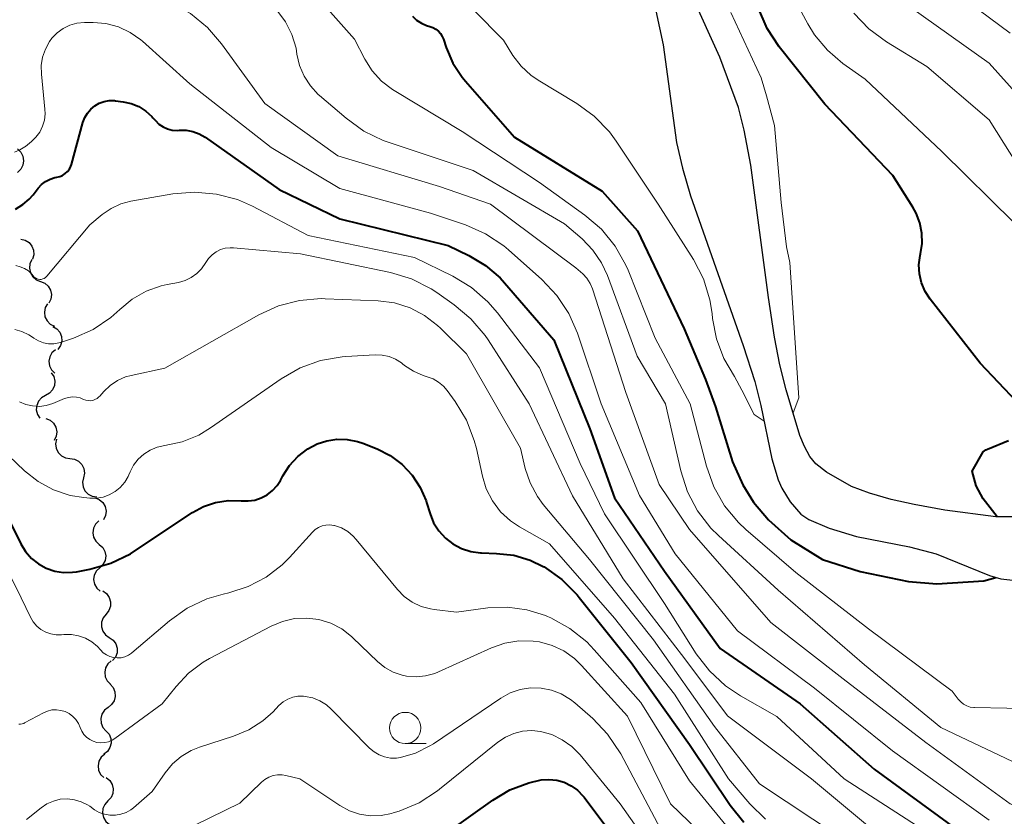
# Model space of a CAD drawing. Units: metres. Extents: x -64000 to -62000, y 19500 to 21000.
# Drawn here: x -63867 to -63788, y 20498 to 20562 of the extents above; entities that cross this region are included whole.
import ezdxf

# ---------------------------------------------------------------- set-up
doc = ezdxf.new("R2010")
doc.units = ezdxf.units.M
for name, color, linetype, lineweight in [('510100_河川', 7, 'Continuous', 30), ('510200_細流', 7, 'Continuous', 30), ('633100_広葉樹林', 7, 'Continuous', 13), ('710100_等高線(計曲線)', 7, 'Continuous', 40), ('710200_等高線(主曲線)', 7, 'Continuous', 13)]:
    doc.layers.add(name, color=color, linetype=linetype, lineweight=lineweight)

msp = doc.modelspace()

# ---------------------------------------------------------------- linework, layer by layer
at = {"layer": '510100_河川', "linetype": 'Continuous', "lineweight": 30, "flags": 128}
for points in [[(-63809.08, 20554.73), (-63810.58, 20558.76), (-63812.8, 20563.7), (-63814.44, 20566.72), (-63817.09, 20570.91), (-63819.98, 20575.1), (-63823.18, 20579.42), (-63825.49, 20582.27), (-63827.56, 20584.6), (-63830.64, 20587.79), (-63833.09, 20590.12), (-63835.59, 20592.3), (-63838.07, 20594.23), (-63840.46, 20595.82), (-63842.7, 20596.98), (-63844.09, 20597.49), (-63846.67, 20598.21), (-63849.3, 20598.7), (-63850.76, 20598.81), (-63852.18, 20598.7), (-63855.33, 20598.2), (-63861.4, 20597.52), (-63866.47, 20597.3), (-63868.9, 20597.37)], [(-63815.7, 20562.45), (-63815.11, 20559.73), (-63814.04, 20551.91), (-63813.56, 20549.88), (-63812.91, 20547.66), (-63808.7, 20535.67), (-63807.78, 20532.79), (-63807.29, 20530.87)], [(-63786.88, 20521.96), (-63788.48, 20521.96), (-63792.55, 20522.5), (-63795.01, 20522.95), (-63796.85, 20523.37), (-63798.6, 20523.86), (-63800.04, 20524.4), (-63802.03, 20525.55), (-63802.88, 20526.21), (-63803.37, 20526.81), (-63803.8, 20527.59), (-63804.17, 20528.48), (-63805.26, 20532.13), (-63805.76, 20534.13), (-63806.19, 20536.34), (-63806.68, 20539.53), (-63808.08, 20550.11), (-63808.61, 20552.92), (-63809.08, 20554.73)], [(-63807.29, 20530.87), (-63806.4, 20526.6), (-63805.9, 20524.94), (-63805.62, 20524.27), (-63804.94, 20523.18), (-63804.1, 20522.19), (-63803.44, 20521.76), (-63801.83, 20521.06), (-63799.62, 20520.41), (-63795.38, 20519.56), (-63793.25, 20519.01), (-63788.99, 20517.27), (-63788.07, 20517.02), (-63787.12, 20516.91)]]:
    msp.add_lwpolyline(points, dxfattribs=at)
at = {"layer": '510200_細流', "linetype": 'Continuous', "lineweight": 30, "flags": 128}
for points in [[(-63866.8, 20551.404), (-63866.532, 20551.153), (-63866.36, 20550.829), (-63866.3, 20550.466), (-63866.36, 20550.104), (-63866.532, 20549.78), (-63866.8, 20549.529)], [(-63866.535, 20544.197), (-63866.177, 20544.116), (-63865.865, 20543.922), (-63865.631, 20543.639), (-63865.5, 20543.296), (-63865.486, 20542.929), (-63865.591, 20542.577)], [(-63865.635, 20542.556), (-63865.793, 20542.225), (-63865.836, 20541.86), (-63865.76, 20541.501), (-63865.572, 20541.185), (-63865.294, 20540.946), (-63864.953, 20540.81)], [(-63864.953, 20540.81), (-63864.612, 20540.673), (-63864.334, 20540.434), (-63864.146, 20540.118), (-63864.07, 20539.759), (-63864.112, 20539.395), (-63864.27, 20539.063)], [(-63864.383, 20539.024), (-63864.566, 20538.707), (-63864.637, 20538.347), (-63864.59, 20537.983), (-63864.427, 20537.653), (-63864.169, 20537.392), (-63863.839, 20537.23)], [(-63863.964, 20537.197), (-63863.647, 20537.011), (-63863.408, 20536.733), (-63863.269, 20536.392), (-63863.248, 20536.026), (-63863.344, 20535.672), (-63863.551, 20535.368)], [(-63863.755, 20535.336), (-63864.03, 20535.092), (-63864.211, 20534.773), (-63864.281, 20534.413), (-63864.231, 20534.049), (-63864.069, 20533.72), (-63863.808, 20533.461)], [(-63864.092, 20533.5), (-63863.892, 20533.192), (-63863.803, 20532.836), (-63863.832, 20532.469), (-63863.978, 20532.133), (-63864.222, 20531.859), (-63864.543, 20531.68)], [(-63864.543, 20531.68), (-63864.863, 20531.501), (-63865.108, 20531.228), (-63865.254, 20530.891), (-63865.283, 20530.524), (-63865.194, 20530.168), (-63864.994, 20529.86)], [(-63864.521, 20529.837), (-63864.181, 20529.698), (-63863.906, 20529.455), (-63863.721, 20529.137), (-63863.649, 20528.777), (-63863.696, 20528.413), (-63863.857, 20528.084)], [(-63863.665, 20528.178), (-63863.74, 20527.819), (-63863.695, 20527.455), (-63863.537, 20527.124), (-63863.28, 20526.861), (-63862.953, 20526.694), (-63862.59, 20526.642)], [(-63862.59, 20526.642), (-63862.226, 20526.59), (-63861.9, 20526.423), (-63861.642, 20526.16), (-63861.484, 20525.829), (-63861.439, 20525.465), (-63861.515, 20525.105)], [(-63861.515, 20525.105), (-63861.59, 20524.746), (-63861.546, 20524.382), (-63861.387, 20524.051), (-63861.13, 20523.788), (-63860.803, 20523.621), (-63860.44, 20523.569)], [(-63860.583, 20523.486), (-63860.241, 20523.351), (-63859.963, 20523.113), (-63859.774, 20522.797), (-63859.697, 20522.438), (-63859.738, 20522.074), (-63859.896, 20521.742)], [(-63860.277, 20521.646), (-63860.541, 20521.39), (-63860.707, 20521.063), (-63860.761, 20520.7), (-63860.695, 20520.338), (-63860.517, 20520.017), (-63860.245, 20519.771)], [(-63860.245, 20519.771), (-63859.972, 20519.525), (-63859.795, 20519.204), (-63859.728, 20518.842), (-63859.782, 20518.479), (-63859.948, 20518.152), (-63860.212, 20517.896)], [(-63860.212, 20517.896), (-63860.475, 20517.641), (-63860.642, 20517.314), (-63860.695, 20516.951), (-63860.629, 20516.589), (-63860.451, 20516.268), (-63860.179, 20516.021)], [(-63859.963, 20516.039), (-63859.663, 20515.827), (-63859.447, 20515.531), (-63859.337, 20515.179), (-63859.346, 20514.813), (-63859.471, 20514.468), (-63859.702, 20514.182)], [(-63859.702, 20514.182), (-63859.932, 20513.896), (-63860.057, 20513.551), (-63860.066, 20513.184), (-63859.956, 20512.833), (-63859.741, 20512.536), (-63859.44, 20512.325)], [(-63859.44, 20512.325), (-63859.14, 20512.114), (-63858.924, 20511.817), (-63858.814, 20511.466), (-63858.823, 20511.099), (-63858.948, 20510.754), (-63859.179, 20510.468)], [(-63859.286, 20510.458), (-63859.561, 20510.215), (-63859.742, 20509.896), (-63859.812, 20509.536), (-63859.762, 20509.171), (-63859.6, 20508.842), (-63859.339, 20508.584)], [(-63859.379, 20508.586), (-63859.134, 20508.313), (-63858.991, 20507.975), (-63858.963, 20507.608), (-63859.055, 20507.253), (-63859.255, 20506.945), (-63859.544, 20506.719)], [(-63859.544, 20506.719), (-63859.833, 20506.492), (-63860.033, 20506.185), (-63860.125, 20505.829), (-63860.097, 20505.462), (-63859.954, 20505.125), (-63859.709, 20504.851)], [(-63859.709, 20504.851), (-63859.465, 20504.577), (-63859.322, 20504.239), (-63859.294, 20503.872), (-63859.386, 20503.517), (-63859.586, 20503.21), (-63859.875, 20502.983)], [(-63859.807, 20502.979), (-63860.084, 20502.738), (-63860.267, 20502.42), (-63860.34, 20502.061), (-63860.293, 20501.696), (-63860.133, 20501.366), (-63859.874, 20501.105)], [(-63859.685, 20501.108), (-63859.4, 20500.877), (-63859.205, 20500.566), (-63859.12, 20500.208), (-63859.154, 20499.843), (-63859.303, 20499.507), (-63859.553, 20499.238)], [(-63859.553, 20499.238), (-63859.803, 20498.969), (-63859.951, 20498.634), (-63859.986, 20498.268), (-63859.901, 20497.91), (-63859.706, 20497.599), (-63859.421, 20497.368)]]:
    msp.add_lwpolyline(points, dxfattribs=at)
at = {"layer": '633100_広葉樹林', "linetype": 'Continuous', "lineweight": 13}
msp.add_line((-63835.75, 20503.83), (-63834.083, 20503.83), dxfattribs=at)
msp.add_circle((-63835.75, 20505.08), 1.25, dxfattribs=at)
at = {"layer": '710100_等高線(計曲線)', "linetype": 'Continuous', "lineweight": 40, "flags": 128}
for points, elevation in [([(-63786.8, 20531.17), (-63789.74, 20534.26), (-63793.73, 20539.38), (-63794.13, 20540), (-63794.42, 20540.68), (-63794.59, 20541.4), (-63794.63, 20542.14), (-63794.54, 20542.87), (-63794.51, 20543), (-63794.38, 20543.83), (-63794.39, 20544.67), (-63794.56, 20545.49), (-63794.86, 20546.27), (-63795.12, 20546.74), (-63796.73, 20549.27), (-63802.17, 20555), (-63805.83, 20559.58), (-63806.79, 20561.03), (-63807.54, 20562.78), (-63809.53, 20569), (-63809.77, 20571.71), (-63810.08, 20573.43), (-63810.69, 20575.06), (-63811.19, 20575.99)], 460), ([(-63835.16, 20562.03), (-63834.84, 20561.71), (-63834.46, 20561.46), (-63834.05, 20561.27), (-63833.79, 20561.19), (-63833.54, 20561.11), (-63833.31, 20560.99), (-63833.1, 20560.82), (-63832.93, 20560.63), (-63832.79, 20560.4), (-63832.7, 20560.2), (-63832.47, 20559.51), (-63831.94, 20558.27)], 460), ([(-63831.94, 20558.27), (-63831.2, 20557.15), (-63830.94, 20556.84), (-63827, 20552.35), (-63819.98, 20548.02), (-63817.16, 20544.84), (-63813.42, 20537), (-63811.71, 20532.95), (-63810.92, 20530.78), (-63809.55, 20526.37), (-63808.74, 20524.53), (-63807.87, 20523.14), (-63806.67, 20521.73), (-63804.9, 20520.13), (-63802.35, 20518.57), (-63799.34, 20517.6), (-63795.47, 20516.8), (-63793.19, 20516.6), (-63789.43, 20516.86), (-63788.48, 20517.13)], 460), ([(-63860.92, 20554.59), (-63860.6, 20554.86), (-63860.24, 20555.06), (-63859.85, 20555.2), (-63859.44, 20555.27), (-63859.02, 20555.27), (-63858.95, 20555.26), (-63858.34, 20555.18), (-63857.7, 20555.04), (-63857.09, 20554.79), (-63856.53, 20554.44), (-63856.04, 20554), (-63855.95, 20553.9), (-63855.75, 20553.67), (-63855.47, 20553.4), (-63855.14, 20553.18), (-63854.78, 20553.02), (-63854.4, 20552.92), (-63854.01, 20552.89), (-63853.85, 20552.9), (-63853.3, 20552.9), (-63852.76, 20552.8), (-63852.24, 20552.62), (-63851.76, 20552.34), (-63845.85, 20548.15), (-63841, 20545.82), (-63832.32, 20543.68), (-63830.66, 20542.88), (-63829.33, 20542.09), (-63828.16, 20541.08), (-63827.8, 20540.68), (-63823.87, 20536.13), (-63820.97, 20529), (-63819, 20523.48), (-63815, 20517.63), (-63810.55, 20511.45), (-63804.15, 20507), (-63798.21, 20501.79), (-63791.67, 20497)], 470), ([(-63866.96, 20546.6), (-63866.37, 20546.95), (-63865.85, 20547.39), (-63865.54, 20547.74), (-63865.14, 20548.26), (-63864.86, 20548.56), (-63864.54, 20548.8), (-63864.18, 20548.99), (-63863.8, 20549.11), (-63863.65, 20549.14), (-63863.41, 20549.19), (-63863.18, 20549.29), (-63862.97, 20549.43), (-63862.79, 20549.6), (-63862.64, 20549.8), (-63862.53, 20550.02), (-63862.48, 20550.17), (-63861.55, 20553.53), (-63861.4, 20553.92), (-63861.19, 20554.27), (-63860.92, 20554.59)], 470), ([(-63869, 20524.79), (-63866.53, 20519.8), (-63866.16, 20519.19), (-63865.68, 20518.65), (-63865.12, 20518.2), (-63864.49, 20517.86), (-63863.81, 20517.63), (-63863.1, 20517.52), (-63862.38, 20517.54), (-63862.07, 20517.58), (-63861, 20517.79), (-63859.32, 20518.26), (-63857.75, 20519.02), (-63857.31, 20519.3), (-63852.78, 20522.32), (-63851.89, 20522.81), (-63850.94, 20523.13), (-63849.94, 20523.28), (-63848.88, 20523.25), (-63848.33, 20523.24), (-63847.8, 20523.31), (-63847.28, 20523.48), (-63846.8, 20523.74), (-63846.37, 20524.08), (-63846.01, 20524.48), (-63845.75, 20524.89), (-63845.56, 20525.25), (-63845.02, 20526.09), (-63844.34, 20526.81), (-63843.54, 20527.41), (-63842.81, 20527.8), (-63842.03, 20528.06), (-63841.22, 20528.19), (-63840.39, 20528.17), (-63839.58, 20528.01), (-63839.16, 20527.86), (-63838, 20527.4), (-63836.95, 20526.87), (-63836, 20526.16), (-63835.2, 20525.31), (-63834.55, 20524.32), (-63834.09, 20523.24), (-63834.05, 20523.12), (-63833.77, 20522.22), (-63833.48, 20521.5), (-63833.06, 20520.85), (-63832.54, 20520.27), (-63831.93, 20519.8), (-63831.24, 20519.43), (-63830.51, 20519.2), (-63829.74, 20519.09), (-63829.64, 20519.09)], 480), ([(-63788.37, 20521.96), (-63789.5, 20523.4), (-63790.05, 20524.46), (-63790.38, 20525.62), (-63789.5, 20527.18), (-63789.27, 20527.32), (-63789.14, 20527.38), (-63787.47, 20528.07)], 460), ([(-63829.64, 20519.09), (-63828.44, 20519.05), (-63827.07, 20518.9), (-63825.76, 20518.51), (-63824.72, 20518.01), (-63824.64, 20517.96), (-63823.21, 20516.96), (-63821.98, 20515.73), (-63821.82, 20515.53), (-63817.67, 20510.33), (-63813, 20503.76), (-63809.75, 20498.91), (-63808.66, 20497.55)], 480), ([(-63835.59, 20494.41), (-63828.75, 20499.31), (-63827.37, 20500.13), (-63825.87, 20500.69), (-63824.87, 20500.92), (-63824.25, 20500.96), (-63823.63, 20500.9), (-63823.03, 20500.73), (-63822.47, 20500.46), (-63821.97, 20500.1), (-63821.53, 20499.65), (-63821.44, 20499.54), (-63818.04, 20495)], 490)]:
    msp.add_lwpolyline(points, dxfattribs=dict(at, elevation=elevation))
at = {"layer": '710200_等高線(主曲線)', "linetype": 'Continuous', "lineweight": 13, "flags": 128}
for points, elevation in [([(-63868.35, 20573.65), (-63862.55, 20573), (-63857, 20572.77), (-63850.03, 20569.97), (-63844.05, 20565), (-63839.82, 20560.18), (-63839, 20558.59), (-63838.4, 20557.66), (-63837.66, 20556.84), (-63836.78, 20556.17), (-63836.63, 20556.08), (-63831.19, 20552.81), (-63825, 20548.72), (-63821.37, 20546.12), (-63820.05, 20544.98), (-63818.94, 20543.63)], 462), ([(-63787, 20545.48), (-63792.79, 20551.21), (-63798.95, 20557), (-63800.72, 20558.25), (-63801.96, 20559.3), (-63802.99, 20560.54), (-63803.53, 20561.41), (-63806.55, 20567)], 462), ([(-63861.31, 20565.56), (-63860.96, 20565.5), (-63858.92, 20565.08), (-63854.46, 20563.08), (-63852.94, 20562.23), (-63851.58, 20561.13), (-63850.45, 20559.82), (-63847, 20555.04), (-63841.15, 20550.85), (-63833, 20548.39), (-63828.93, 20547), (-63822.1, 20541.9), (-63821.55, 20541.41), (-63821.22, 20541.06), (-63820.96, 20540.65), (-63820.77, 20540.21), (-63818.09, 20531.91), (-63815.43, 20524.57), (-63813, 20520.96), (-63806.49, 20513.51), (-63800.7, 20509), (-63794.09, 20503.91), (-63787.32, 20499), (-63779.87, 20496.13)], 466), ([(-63832.7, 20565), (-63827.9, 20560.1), (-63827.13, 20558.87), (-63826.48, 20558.02), (-63825.7, 20557.3), (-63825.11, 20556.9), (-63822.03, 20555.05), (-63820.62, 20554.03), (-63819.41, 20552.77), (-63818.86, 20552.03), (-63815.5, 20547), (-63812.69, 20542.55), (-63811.89, 20541.01), (-63811.37, 20539.34), (-63811.19, 20538.23), (-63811.15, 20537.85), (-63810.84, 20536.21), (-63810.25, 20534.64), (-63809.39, 20533.21), (-63808.81, 20532.11), (-63807.83, 20530.16), (-63807.03, 20529.63)], 458), ([(-63787.34, 20560.66), (-63793.13, 20565)], 468), ([(-63783.68, 20552.32), (-63789, 20558.27), (-63795.27, 20562.73)], 466), ([(-63846.04, 20562.5), (-63845.35, 20561.58), (-63844.83, 20560.56), (-63844.49, 20559.46), (-63844.42, 20559), (-63844.21, 20558.09), (-63843.85, 20557.24), (-63843.34, 20556.46), (-63842.71, 20555.77), (-63842.61, 20555.68), (-63840.49, 20553.86), (-63839.08, 20552.84), (-63837.51, 20552.09), (-63837.13, 20551.95), (-63830.32, 20549.68), (-63823, 20545.41), (-63821.6, 20544.21), (-63820.74, 20543.31), (-63820.04, 20542.28), (-63819.57, 20541.27), (-63817.18, 20534.82), (-63814.92, 20531), (-63813.7, 20525.64), (-63813.16, 20523.98), (-63812.35, 20522.44), (-63811.28, 20521.06), (-63810.69, 20520.47), (-63805.9, 20516.1), (-63799, 20510.14), (-63792.89, 20505.11), (-63786.65, 20502.17)], 464), ([(-63804.96, 20542.33), (-63805.23, 20543.56), (-63805.65, 20547.13), (-63806.2, 20553.27), (-63806.83, 20555.65), (-63807.26, 20557.1), (-63809.68, 20562.32)], 458), ([(-63786.21, 20549.29), (-63789, 20553.73), (-63793.99, 20558.01), (-63797.23, 20559.98), (-63798.64, 20561.01), (-63799.84, 20562.27)], 464), ([(-63867.02, 20551.16), (-63866.6, 20551.33), (-63866.21, 20551.58), (-63866.16, 20551.61), (-63865.68, 20552), (-63865.31, 20552.35), (-63865, 20552.76), (-63864.78, 20553.22), (-63864.63, 20553.71), (-63864.57, 20554.22), (-63864.59, 20554.6), (-63864.88, 20557.38), (-63864.89, 20558.07), (-63864.78, 20558.74), (-63864.56, 20559.39), (-63864.23, 20560), (-63864.03, 20560.27), (-63863.61, 20560.7), (-63863.13, 20561.05), (-63862.6, 20561.31), (-63862.03, 20561.47), (-63861.44, 20561.53), (-63861.37, 20561.53), (-63860.74, 20561.53), (-63859.71, 20561.44), (-63858.7, 20561.17), (-63857.77, 20560.72), (-63856.92, 20560.13), (-63856.79, 20560.02), (-63853, 20556.62), (-63846.48, 20551.52), (-63841, 20548.23), (-63833.74, 20546.26), (-63830.92, 20545.32), (-63829.32, 20544.62), (-63827.87, 20543.65), (-63827.48, 20543.32), (-63824.81, 20540.96), (-63823.61, 20539.69), (-63822.65, 20538.24), (-63821.96, 20536.66), (-63820.06, 20531)], 468), ([(-63866.92, 20542.07), (-63866.57, 20541.98), (-63866.23, 20541.84), (-63865.92, 20541.64), (-63865.65, 20541.39), (-63865.53, 20541.24), (-63865.45, 20541.15), (-63865.35, 20541.08), (-63865.24, 20541.02), (-63865.13, 20540.99), (-63865.01, 20540.97), (-63864.89, 20540.97), (-63864.77, 20541), (-63864.66, 20541.04), (-63864.55, 20541.11), (-63864.46, 20541.19), (-63864.44, 20541.22), (-63861, 20545.33), (-63860, 20546.17), (-63859.3, 20546.65), (-63858.53, 20547.01), (-63857.72, 20547.22), (-63854.35, 20547.81), (-63852.61, 20547.96), (-63850.87, 20547.8), (-63849.19, 20547.35), (-63847.99, 20546.82), (-63843.52, 20544.48), (-63835, 20542.71), (-63831.94, 20541.22), (-63830.45, 20540.32), (-63829.13, 20539.18), (-63828.38, 20538.3)], 472), ([(-63867.01, 20536.95), (-63866.43, 20536.79), (-63865.89, 20536.54), (-63865.6, 20536.35), (-63865.48, 20536.27), (-63865.12, 20536.05), (-63864.72, 20535.9), (-63864.31, 20535.82), (-63863.89, 20535.82), (-63863.47, 20535.89), (-63863.28, 20535.94), (-63862.31, 20536.27), (-63860.74, 20536.97), (-63859.32, 20537.93), (-63858.6, 20538.57), (-63857.61, 20539.39), (-63856.5, 20540.02), (-63855.3, 20540.45), (-63854.8, 20540.56), (-63853.9, 20540.73), (-63853.37, 20540.87), (-63852.88, 20541.11), (-63852.43, 20541.43), (-63852.05, 20541.82), (-63851.71, 20542.32), (-63851.49, 20542.65), (-63851.22, 20542.93), (-63850.9, 20543.17), (-63850.55, 20543.35), (-63850.17, 20543.46), (-63849.78, 20543.5), (-63849.51, 20543.49), (-63844.13, 20543), (-63836.92, 20541.51), (-63835.25, 20541), (-63833.69, 20540.22), (-63833.23, 20539.92), (-63831.83, 20538.94), (-63830.49, 20537.82), (-63829.36, 20536.49), (-63829.12, 20536.13), (-63825.83, 20531), (-63822.36, 20523.64), (-63818.3, 20517)], 474), ([(-63818.94, 20543.63), (-63818.09, 20542.11), (-63817.92, 20541.7), (-63815.74, 20536.26), (-63812.95, 20531), (-63811.64, 20526.02), (-63811.05, 20524.37), (-63810.19, 20522.86), (-63809.07, 20521.52), (-63808.48, 20520.97), (-63804.48, 20517.52), (-63798.66, 20513), (-63791.97, 20508.03), (-63791.49, 20507.38), (-63791.29, 20507.16), (-63791.07, 20506.98), (-63790.81, 20506.84), (-63790.54, 20506.75), (-63790.25, 20506.71), (-63790.19, 20506.71), (-63785, 20506.6)], 462), ([(-63804.71, 20530.28), (-63804.26, 20531.5), (-63804.7, 20538.28), (-63804.96, 20542.33)], 458), ([(-63855, 20533.87), (-63847.48, 20538.13), (-63845.9, 20538.85), (-63844.21, 20539.29), (-63842.47, 20539.43), (-63842.15, 20539.42), (-63837.92, 20539.25), (-63836.62, 20539.08), (-63835.37, 20538.69), (-63834.2, 20538.08), (-63833.16, 20537.29), (-63832.92, 20537.06), (-63830.85, 20535), (-63826.54, 20527.46), (-63826.15, 20525.85), (-63825.76, 20524.68), (-63825.16, 20523.59), (-63824.7, 20522.97), (-63821, 20518.55), (-63815.87, 20512.13), (-63811, 20505.21), (-63807.39, 20500.61), (-63801, 20496.36)], 476), ([(-63828.38, 20538.3), (-63825, 20533.88), (-63821.75, 20526.25), (-63819.8, 20522.2), (-63815, 20515.04), (-63812.46, 20511.02), (-63811.41, 20509.64), (-63810.13, 20508.45), (-63808.91, 20507.64), (-63806, 20506), (-63800.62, 20501), (-63793.56, 20496.44)], 472), ([(-63857.5, 20526.1), (-63857.12, 20526.58), (-63856.67, 20526.99), (-63856.16, 20527.31), (-63855.6, 20527.54), (-63855, 20527.67), (-63853.61, 20527.97), (-63852.28, 20528.51), (-63851.35, 20529.08), (-63845.68, 20533.02), (-63844.17, 20533.89), (-63842.53, 20534.48), (-63840.81, 20534.78), (-63840.51, 20534.81), (-63838.16, 20534.93), (-63837.6, 20534.91), (-63837.05, 20534.8), (-63836.53, 20534.59), (-63836.06, 20534.29), (-63835.96, 20534.22), (-63835.8, 20534.09), (-63835.1, 20533.62), (-63834.33, 20533.27), (-63834, 20533.17), (-63833.52, 20533), (-63833.08, 20532.74), (-63832.69, 20532.42), (-63832.39, 20532.07), (-63831.75, 20531.2), (-63830.85, 20529.71), (-63830.23, 20528.08), (-63830.06, 20527.43), (-63829.58, 20525.23), (-63829.27, 20524.2), (-63828.77, 20523.24), (-63828.12, 20522.38), (-63827.33, 20521.65), (-63826.6, 20521.16), (-63824.2, 20519.8), (-63819, 20513.87), (-63814.21, 20507.79), (-63809.87, 20501), (-63808.16, 20499.01), (-63806.91, 20497.79)], 478), ([(-63866.64, 20531.18), (-63866.13, 20530.96), (-63865.59, 20530.84), (-63865.04, 20530.81), (-63864.49, 20530.88), (-63863.95, 20531.05), (-63863.02, 20531.43), (-63862.72, 20531.53), (-63862.4, 20531.57), (-63862.08, 20531.55), (-63861.77, 20531.48), (-63861.5, 20531.37), (-63861.33, 20531.31), (-63861.14, 20531.27), (-63860.95, 20531.26), (-63860.77, 20531.29), (-63860.59, 20531.35), (-63860.42, 20531.44), (-63860.27, 20531.56), (-63860.2, 20531.63), (-63859.88, 20532), (-63859.37, 20532.49), (-63858.78, 20532.88), (-63858.14, 20533.16), (-63857.7, 20533.28), (-63855, 20533.87)], 476), ([(-63820.06, 20531), (-63817, 20523.68), (-63814.15, 20519), (-63809.15, 20512.85), (-63803, 20508.26), (-63796.75, 20503.25), (-63789, 20497.69)], 468), ([(-63869.37, 20528.63), (-63866.23, 20525.66), (-63865.13, 20524.79), (-63863.9, 20524.13), (-63862.58, 20523.69), (-63861.49, 20523.51), (-63861.01, 20523.46), (-63860.47, 20523.46), (-63859.94, 20523.55), (-63859.44, 20523.73), (-63858.97, 20523.99), (-63858.56, 20524.33), (-63858.21, 20524.74), (-63857.94, 20525.2), (-63857.88, 20525.33), (-63857.78, 20525.56), (-63857.5, 20526.1)], 478), ([(-63869.25, 20521), (-63866.5, 20515.5), (-63865.75, 20513.94), (-63865.53, 20513.56), (-63865.25, 20513.23), (-63864.91, 20512.96), (-63864.53, 20512.75), (-63864.12, 20512.6), (-63863.69, 20512.53), (-63863.27, 20512.53), (-63863.07, 20512.55), (-63862.48, 20512.56), (-63861.9, 20512.46), (-63861.35, 20512.26), (-63860.84, 20511.97), (-63860.38, 20511.59), (-63860.14, 20511.32), (-63859.92, 20511.1), (-63859.67, 20510.92), (-63859.4, 20510.79), (-63859.1, 20510.71), (-63858.8, 20510.68), (-63858.49, 20510.7), (-63858.19, 20510.77), (-63857.91, 20510.9), (-63857.66, 20511.07), (-63857.63, 20511.1), (-63854.63, 20513.65), (-63853.21, 20514.66), (-63851.63, 20515.41), (-63850.34, 20515.79), (-63849.87, 20515.9), (-63848.32, 20516.39), (-63846.88, 20517.15), (-63845.6, 20518.14), (-63845.02, 20518.73), (-63843.18, 20520.74), (-63842.95, 20520.96), (-63842.69, 20521.12), (-63842.4, 20521.24), (-63842.1, 20521.31), (-63841.79, 20521.33), (-63841.48, 20521.29), (-63841.41, 20521.27), (-63840.86, 20521.08), (-63840.36, 20520.79), (-63839.91, 20520.42), (-63839.68, 20520.17), (-63836.38, 20516.16), (-63835.83, 20515.6), (-63835.2, 20515.15), (-63834.49, 20514.81), (-63833.74, 20514.6), (-63833.44, 20514.56), (-63831.66, 20514.34), (-63829.13, 20514.68)], 482), ([(-63818.3, 20517), (-63813.38, 20510.62), (-63809.96, 20506.04), (-63803.24, 20501), (-63798.42, 20497)], 474), ([(-63829.13, 20514.68), (-63827.57, 20514.74), (-63826.02, 20514.54), (-63824.53, 20514.07), (-63824.37, 20514), (-63824.11, 20513.89), (-63822.58, 20513.05), (-63821.22, 20511.96), (-63820.62, 20511.34), (-63816.89, 20507.11), (-63813, 20500.84), (-63807.67, 20494.33)], 482), ([(-63866.69, 20505.39), (-63866.55, 20505.39), (-63866.42, 20505.41), (-63866.29, 20505.45), (-63866.23, 20505.48), (-63864.71, 20506.29), (-63864.38, 20506.43), (-63864.03, 20506.52), (-63863.67, 20506.54), (-63863.31, 20506.49), (-63862.97, 20506.39), (-63862.65, 20506.23), (-63862.36, 20506.01), (-63862.11, 20505.75), (-63861.92, 20505.45), (-63861.78, 20505.13), (-63861.65, 20504.83), (-63861.48, 20504.57), (-63861.26, 20504.34), (-63861.01, 20504.16), (-63860.73, 20504.02), (-63860.43, 20503.93), (-63860.12, 20503.89), (-63859.81, 20503.91), (-63859.5, 20503.98), (-63859.21, 20504.11), (-63859.01, 20504.23), (-63855.2, 20507), (-63854.1, 20508.4), (-63853.11, 20509.46), (-63851.94, 20510.34), (-63851.42, 20510.63), (-63846.49, 20513.23), (-63845.58, 20513.61), (-63844.62, 20513.83), (-63843.63, 20513.87), (-63842.66, 20513.75), (-63841.72, 20513.46), (-63840.84, 20513), (-63840.06, 20512.41), (-63839.94, 20512.29), (-63837.97, 20510.4), (-63837.38, 20509.92), (-63836.71, 20509.54)], 484), ([(-63836.71, 20509.54), (-63835.99, 20509.3), (-63835.66, 20509.23), (-63834.89, 20509.16), (-63834.13, 20509.24), (-63833.38, 20509.44), (-63833.1, 20509.56), (-63828.85, 20511.48), (-63827.78, 20511.86), (-63826.65, 20512.04), (-63825.51, 20512.03), (-63825, 20511.96), (-63824, 20511.68), (-63823.06, 20511.24), (-63822.21, 20510.65), (-63821.64, 20510.09), (-63817.97, 20506.03), (-63814.51, 20499), (-63808.65, 20493.35)], 484), ([(-63866.06, 20497.76), (-63864.9, 20498.69), (-63864.43, 20499), (-63863.92, 20499.23), (-63863.37, 20499.37), (-63862.8, 20499.4), (-63862.24, 20499.34), (-63861.69, 20499.18), (-63861.19, 20498.93), (-63861, 20498.81), (-63860.62, 20498.54), (-63860.24, 20498.32), (-63859.82, 20498.17), (-63859.39, 20498.09), (-63858.94, 20498.09), (-63858.51, 20498.17), (-63858.09, 20498.32), (-63857.71, 20498.54), (-63857.5, 20498.7), (-63856.01, 20499.99), (-63854.98, 20501.5), (-63854.39, 20502.21), (-63853.68, 20502.81), (-63852.89, 20503.29), (-63852.21, 20503.55), (-63849.5, 20504.42), (-63848.28, 20504.93), (-63847.16, 20505.65), (-63846.33, 20506.38), (-63845.86, 20506.87), (-63845.53, 20507.16), (-63845.16, 20507.38), (-63844.76, 20507.54), (-63844.34, 20507.62), (-63843.9, 20507.63), (-63843.77, 20507.61), (-63843.16, 20507.48), (-63842.59, 20507.25), (-63842.06, 20506.92), (-63841.67, 20506.58), (-63838.61, 20503.47), (-63838.25, 20503.16), (-63837.84, 20502.92), (-63837.4, 20502.76), (-63836.93, 20502.67), (-63836.46, 20502.67), (-63836.14, 20502.71), (-63834.92, 20503.07), (-63833.78, 20503.64), (-63833.49, 20503.82), (-63828.1, 20507.46), (-63827.36, 20507.88), (-63826.56, 20508.15), (-63825.72, 20508.29), (-63824.88, 20508.27), (-63824.05, 20508.11), (-63823.26, 20507.81), (-63822.53, 20507.37), (-63822.18, 20507.1), (-63820.75, 20505.85), (-63819.55, 20504.59)], 486), ([(-63852.54, 20497.33), (-63849, 20499.06), (-63847.27, 20500.74), (-63846.99, 20500.97), (-63846.68, 20501.15), (-63846.33, 20501.27), (-63845.98, 20501.33), (-63845.61, 20501.33), (-63845.32, 20501.28), (-63844.19, 20501), (-63840.98, 20498.87), (-63840.22, 20498.45), (-63839.41, 20498.18), (-63838.55, 20498.05), (-63837.69, 20498.07), (-63836.84, 20498.24), (-63836.73, 20498.28), (-63836.25, 20498.43), (-63834.64, 20499.1), (-63833.17, 20500.05), (-63833.01, 20500.18), (-63828.35, 20503.94), (-63827.74, 20504.35), (-63827.07, 20504.65), (-63826.36, 20504.82), (-63825.62, 20504.87), (-63824.92, 20504.8), (-63824.02, 20504.55), (-63823.18, 20504.14), (-63822.42, 20503.6), (-63821.76, 20502.93), (-63818.56, 20499), (-63813.77, 20492.23)], 488), ([(-63819.55, 20504.59), (-63818.5, 20503.01), (-63815.32, 20497)], 486)]:
    msp.add_lwpolyline(points, dxfattribs=dict(at, elevation=elevation))

doc.saveas('drawing.dxf')
